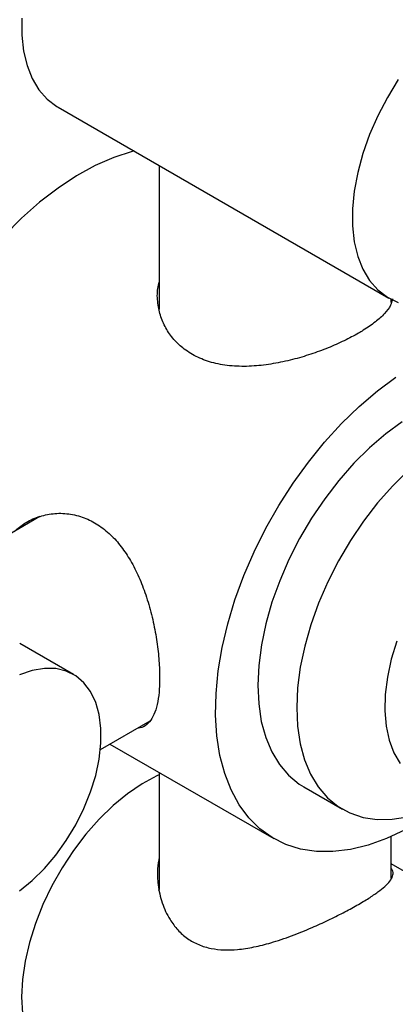
# Model space of a CAD drawing. Units: millimetres. Extents: x 3 to 5497, y 5 to 5495.
# Drawn here: x 1329 to 1383, y 3776 to 3916 of the extents above; entities that cross this region are included whole.
import ezdxf

# ---------------------------------------------------------------- set-up
doc = ezdxf.new("R2010")
doc.units = ezdxf.units.MM

msp = doc.modelspace()

# ---------------------------------------------------------------- linework, layer by layer
at = {"color": 7, "linetype": 'Continuous', "lineweight": 25}
for p, q in [((1334.56, 3903.12), (1381.58, 3875.97)), ((1348.94, 3894.82), (1348.94, 3874.41)), ((1381.94, 3875.33), (1381.94, 3875.78)), ((1331.97, 3844.89), (1314.85, 3835.01)), ((1336.76, 3822.43), (1329.11, 3826.84)), ((1340.59, 3811.76), (1347.64, 3815.83)), ((1341.94, 3812.54), (1365.24, 3799.09)), ((1348.94, 3808.5), (1348.94, 3791.85)), ((1369.49, 3806.45), (1375.01, 3803.26)), ((1381.94, 3793.4), (1381.94, 3799.39)), ((1406.58, 3781.28), (1381.94, 3795.5)), ((1348.94, 3792.12), (1348.84, 3791.73))]:
    msp.add_line(p, q, dxfattribs=at)
at = {"color": 7, "linetype": 'Continuous', "lineweight": 25, "flags": 128}
for points in [[(1329.41, 3915.79), (1329.41, 3913.37), (1329.66, 3911.11), (1330.15, 3909.05), (1330.88, 3907.2), (1331.83, 3905.6), (1333, 3904.27), (1334.37, 3903.23), (1334.56, 3903.12)], [(1382.94, 3907.05), (1381.39, 3904.52), (1380.03, 3901.9), (1378.86, 3899.22), (1377.9, 3896.51), (1377.17, 3893.83), (1376.68, 3891.19), (1376.43, 3888.65), (1376.43, 3886.23), (1376.68, 3883.97), (1377.17, 3881.9), (1377.9, 3880.06), (1378.86, 3878.46), (1380.03, 3877.13), (1381.39, 3876.08), (1382.94, 3875.34)], [(1345.34, 3896.89), (1345.08, 3896.82), (1342.48, 3895.97), (1339.85, 3894.81), (1337.2, 3893.35), (1334.55, 3891.61), (1331.94, 3889.6), (1329.37, 3887.34), (1326.89, 3884.84), (1324.49, 3882.14), (1322.22, 3879.26), (1320.08, 3876.21), (1318.1, 3873.03), (1316.29, 3869.75), (1314.67, 3866.39), (1313.26, 3862.98), (1312.06, 3859.56), (1311.09, 3856.15), (1310.35, 3852.79), (1309.86, 3849.49), (1309.61, 3846.3), (1309.61, 3843.24), (1309.86, 3840.33), (1310.34, 3837.68)], [(1383.91, 3800.34), (1381.27, 3799.1), (1378.67, 3798.17), (1376.12, 3797.55), (1373.65, 3797.25), (1371.29, 3797.26), (1369.05, 3797.6), (1366.95, 3798.26), (1365.01, 3799.23), (1363.24, 3800.5), (1361.68, 3802.06), (1360.31, 3803.9), (1359.17, 3806.01), (1358.26, 3808.35), (1357.58, 3810.92), (1357.15, 3813.69), (1356.96, 3816.64), (1357.02, 3819.74), (1357.33, 3822.96), (1357.89, 3826.27), (1358.69, 3829.65), (1359.71, 3833.07), (1360.97, 3836.49), (1362.43, 3839.89), (1364.1, 3843.23), (1365.95, 3846.49), (1367.98, 3849.64), (1370.15, 3852.65), (1372.46, 3855.49), (1374.88, 3858.14), (1377.39, 3860.57), (1379.96, 3862.77), (1382.59, 3864.72)], [(1383.5, 3858.37), (1381.15, 3856.65), (1378.85, 3854.68), (1376.61, 3852.47), (1374.48, 3850.04), (1372.47, 3847.43), (1370.6, 3844.67), (1368.9, 3841.78), (1367.38, 3838.8), (1366.07, 3835.76), (1364.97, 3832.7), (1364.1, 3829.65), (1363.48, 3826.65), (1363.1, 3823.73), (1362.96, 3820.92), (1363.09, 3818.25), (1363.46, 3815.76), (1364.08, 3813.48), (1364.94, 3811.42), (1366.03, 3809.62), (1367.34, 3808.09), (1368.85, 3806.85), (1369.49, 3806.45)], [(1384.37, 3851.49), (1382.14, 3849.28), (1380, 3846.85), (1377.99, 3844.24), (1376.12, 3841.48), (1374.42, 3838.59), (1372.9, 3835.61), (1371.59, 3832.57), (1370.49, 3829.51), (1369.63, 3826.46), (1369, 3823.46), (1368.62, 3820.54), (1368.49, 3817.73), (1368.61, 3815.07), (1368.98, 3812.58), (1369.6, 3810.29), (1370.46, 3808.24), (1371.55, 3806.43), (1372.86, 3804.9), (1374.37, 3803.67), (1376.06, 3802.73), (1377.93, 3802.11), (1379.93, 3801.81), (1382.06, 3801.84), (1384.29, 3802.2)], [(1382.74, 3827.18), (1381.94, 3824.6), (1381.38, 3822.06), (1381.07, 3819.6), (1381, 3817.26), (1381.19, 3815.07), (1381.62, 3813.07), (1382.3, 3811.28), (1383.2, 3809.75)], [(1329.09, 3791.66), (1330.88, 3793.13), (1332.61, 3794.83), (1334.24, 3796.75), (1335.73, 3798.83), (1337.07, 3801.05), (1338.23, 3803.36), (1339.18, 3805.72), (1339.92, 3808.08), (1340.41, 3810.41), (1340.66, 3812.65), (1340.66, 3814.77), (1340.41, 3816.72), (1339.92, 3818.47), (1339.18, 3820), (1338.23, 3821.25), (1337.07, 3822.23), (1335.73, 3822.9), (1334.24, 3823.26), (1332.61, 3823.29), (1330.88, 3823), (1329.09, 3822.4)], [(1348.94, 3808.16), (1348.62, 3808.01), (1346.53, 3806.88), (1344.44, 3805.46), (1342.4, 3803.78), (1340.41, 3801.86), (1338.52, 3799.72), (1336.75, 3797.41), (1335.12, 3794.95), (1333.66, 3792.37), (1332.39, 3789.71), (1331.33, 3787.02), (1330.48, 3784.32), (1329.87, 3781.65), (1329.5, 3779.06), (1329.38, 3776.57)], [(1329.38, 3776.57), (1329.5, 3774.23), (1329.87, 3772.06), (1330.48, 3770.1), (1331.33, 3768.37), (1332.39, 3766.91), (1333.66, 3765.72), (1334.56, 3765.12)]]:
    msp.add_lwpolyline(points, dxfattribs=at)
at = {"color": 7, "linetype": 'Continuous', "lineweight": 25}
for points, knots in [([(1377.28, 3870.98), (1376.62, 3870.62), (1375.29, 3869.89), (1372.97, 3868.87), (1370.5, 3867.96), (1367.88, 3867.18), (1365.16, 3866.6), (1362.37, 3866.25), (1359.61, 3866.23), (1356.99, 3866.59), (1354.66, 3867.36), (1352.7, 3868.47), (1351.13, 3869.87), (1349.94, 3871.48), (1349.12, 3873.29), (1348.69, 3875.27), (1348.62, 3876.96), (1348.86, 3877.95), (1348.94, 3878.25)], [0, 0, 0, 0, 0.063379, 0.126772, 0.190008, 0.253263, 0.319442, 0.385621, 0.455112, 0.524568, 0.59064, 0.656698, 0.71762, 0.778561, 0.840806, 0.903069, 0.970668, 1, 1, 1, 1]), ([(1382.1, 3875.85), (1382.03, 3875.55), (1381.87, 3874.86), (1381.05, 3873.77), (1379.74, 3872.58), (1378.4, 3871.64), (1377.51, 3871.12), (1377.28, 3870.98)], [0, 0, 0, 0, 0.192976, 0.437598, 0.678002, 0.918325, 1, 1, 1, 1]), ([(1328.36, 3842.8), (1328.83, 3843.2), (1329.84, 3844.06), (1331.72, 3844.91), (1333.84, 3845.39), (1336.07, 3845.36), (1338.24, 3844.82), (1340.25, 3843.79), (1342.02, 3842.39), (1343.57, 3840.65), (1344.92, 3838.62), (1346.08, 3836.31), (1347.08, 3833.72), (1347.88, 3830.95), (1348.47, 3828.11), (1348.85, 3825.35), (1348.99, 3823.33), (1349, 3822.26), (1349, 3821.99)], [0, 0, 0, 0, 0.058288, 0.125864, 0.193426, 0.261994, 0.330526, 0.393723, 0.456926, 0.517119, 0.577335, 0.641196, 0.705066, 0.773688, 0.842287, 0.909703, 0.977096, 1, 1, 1, 1]), ([(1349, 3821.99), (1348.98, 3821.28), (1348.95, 3819.87), (1348.67, 3818.12), (1348.23, 3816.7), (1347.58, 3815.64), (1346.77, 3814.94), (1346.05, 3814.79), (1345.71, 3814.72)], [0, 0, 0, 0, 0.166739, 0.333513, 0.499874, 0.666288, 0.840391, 1, 1, 1, 1]), ([(1348.94, 3796.47), (1348.84, 3795.91), (1348.62, 3794.62), (1348.74, 3792.39), (1349.28, 3789.92), (1350.28, 3787.74), (1351.54, 3786.06), (1352.91, 3784.83), (1354.53, 3783.95), (1356.86, 3783.25), (1359.53, 3783.19), (1362.4, 3783.64), (1364.98, 3784.29), (1367.76, 3785.23), (1370.5, 3786.34), (1372.97, 3787.47), (1375.13, 3788.54), (1377.09, 3789.61), (1378.76, 3790.61), (1380.08, 3791.51), (1381.09, 3792.32), (1381.8, 3793.06), (1382.18, 3793.77), (1382.26, 3794.34), (1382.02, 3794.69), (1381.94, 3794.81)], [0, 0, 0, 0, 0.034552, 0.079937, 0.132584, 0.185161, 0.22241, 0.259626, 0.296987, 0.334367, 0.40554, 0.448533, 0.491541, 0.544028, 0.596472, 0.638668, 0.680837, 0.723185, 0.765531, 0.804801, 0.844091, 0.885678, 0.927288, 0.975512, 1, 1, 1, 1])]:
    msp.add_open_spline(points, degree=3, knots=knots, dxfattribs=at)

doc.saveas('drawing.dxf')
